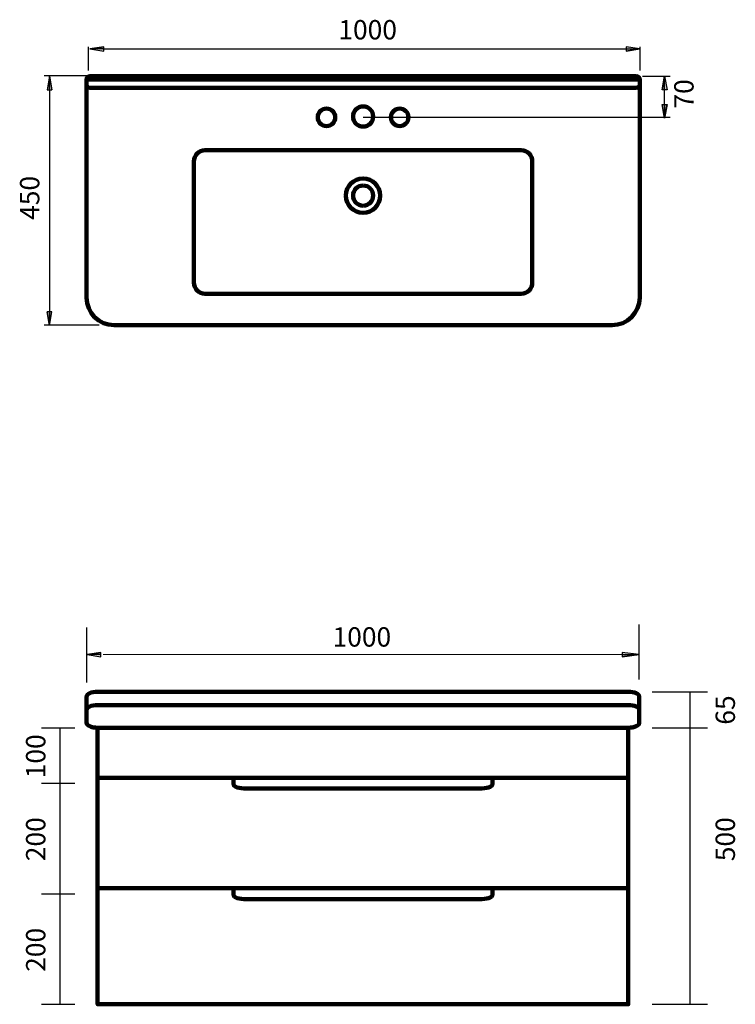
# Model space of a CAD drawing. Units: inches. Extents: x -1157 to 1347, y -2687 to 1853.
# Drawn here: x -1157 to 137, y 73 to 1853 of the extents above; entities that cross this region are included whole.
import ezdxf

# ---------------------------------------------------------------- set-up
doc = ezdxf.new("R2010")
doc.units = ezdxf.units.IN
doc.header["$MEASUREMENT"] = 0
doc.layers.add('Layer 1', color=7, linetype='Continuous')

# ---------------------------------------------------------------- blocks, each defined once
blk = doc.blocks.new('block 27')
at = {"layer": 'Layer 1', "color": 7, "lineweight": 158, "true_color": 0xffffff}
blk.add_lwpolyline([(-1016.4, 482.7), (-56.4, 482.7)], dxfattribs=at)
blk.add_open_spline([(-770.5, 483.2), (-770.5, 479), (-770.5, 474.8), (-770.5, 470.6), (-770.5, 466.5), (-760, 463.2), (-747.1, 463.2), (-606.6, 463.2), (-466.1, 463.2), (-325.7, 463.2), (-312.7, 463.2), (-302.2, 466.5), (-302.2, 470.6), (-302.2, 474.8), (-302.2, 479), (-302.2, 483.2)], degree=3, knots=[0, 0, 0, 0, 1, 1, 1, 2, 2, 2, 3, 3, 3, 4, 4, 4, 5, 5, 5, 5], dxfattribs=at)
blk = doc.blocks.new('block 28')
at = {"layer": 'Layer 1', "color": 7, "lineweight": 158, "true_color": 0xffffff}
blk.add_lwpolyline([(-1016.4, 283.2), (-56.4, 283.2)], dxfattribs=at)
blk.add_open_spline([(-770.5, 283.2), (-770.5, 279), (-770.5, 274.8), (-770.5, 270.6), (-770.5, 266.5), (-760, 263.2), (-747.1, 263.2), (-606.6, 263.2), (-466.1, 263.2), (-325.7, 263.2), (-312.7, 263.2), (-302.2, 266.5), (-302.2, 270.6), (-302.2, 274.8), (-302.2, 279), (-302.2, 283.2)], degree=3, knots=[0, 0, 0, 0, 1, 1, 1, 2, 2, 2, 3, 3, 3, 4, 4, 4, 5, 5, 5, 5], dxfattribs=at)
blk = doc.blocks.new('block 26')
at = {"layer": 'Layer 1', "color": 7, "lineweight": 158, "true_color": 0xffffff}
blk.add_lwpolyline([(-1016.4, 573.2), (-1016.4, 73.2), (-56.4, 73.2), (-56.4, 573.2)], dxfattribs=at)
at = {"layer": 'Layer 1'}
for name in ['block 27', 'block 28']:
    blk.add_blockref(name, (0, 0), dxfattribs=at)
blk = doc.blocks.new('block 29')
at = {"layer": 'Layer 1', "color": 7, "lineweight": 25, "true_color": 0xffffff}
for points in [[(-1084.8, 273.2), (-1084.8, 73.2)], [(-1118.1, 73.2), (-1057.7, 73.2)]]:
    blk.add_lwpolyline(points, dxfattribs=at)
at = {"layer": 'Layer 1', "color": 178, "true_color": 0x010101, "insert": (-1110.8, 131.9), "char_height": 34.998, "attachment_point": 7, "rotation": 90.0332}
blk.add_mtext('\\fArial|b0|i0|c0|p34;\\W0.99999;200', dxfattribs=at)
blk = doc.blocks.new('block 31')
at = {"layer": 'Layer 1', "color": 7, "lineweight": 25, "true_color": 0xffffff}
for points in [[(54.8, 573.2), (54.8, 73.2)], [(-13.2, 73.2), (87, 73.2)]]:
    blk.add_lwpolyline(points, dxfattribs=at)
blk = doc.blocks.new('block 30')
at = {"layer": 'Layer 1', "color": 7, "lineweight": 25, "true_color": 0xffffff}
for points in [[(-13.2, 638.2), (87, 638.2)], [(54.8, 638.2), (54.8, 573.2)], [(-13.2, 573.2), (87, 573.2)]]:
    blk.add_lwpolyline(points, dxfattribs=at)
at = {"layer": 'Layer 1'}
blk.add_blockref('block 31', (0, 0), dxfattribs=at)
at = {"layer": 'Layer 1', "color": 178, "true_color": 0x010101, "char_height": 34.998, "attachment_point": 7, "rotation": 90.0332}
for s, insert in [('\\fArial|b0|i0|c0|p34;\\W0.99999;65', (136.7, 578.7)), ('\\fArial|b0|i0|c0|p34;\\W0.99999;500', (136.7, 331.9))]:
    blk.add_mtext(s, dxfattribs=dict(at, insert=insert))
blk = doc.blocks.new('block 32')
at = {"layer": 'Layer 1', "true_color": 0x010101}
h = blk.add_hatch(color=178, dxfattribs=at)
h.dxf.hatch_style = 2
edge = h.paths.add_edge_path()
edge.add_spline(control_points=[(-1010.7, 709.4), (-1010.7, 709.4), (-1010.7, 709.4), (-1010.7, 709.4), (-1010.7, 709.4), (-1035.1, 705.6), (-1035.1, 705.6), (-1035.1, 705.6), (-1010.7, 709.4), (-1010.7, 709.4)], knot_values=[0, 0, 0, 0, 1, 1, 1, 2, 2, 2, 3, 3, 3, 3], degree=3, periodic=1)
h = blk.add_hatch(color=178, dxfattribs=at)
h.dxf.hatch_style = 2
h.paths.add_polyline_path([(-1010.7, 709.4), (-1035.1, 705.6), (-1010.7, 701.2)])
h = blk.add_hatch(color=178, dxfattribs=at)
h.dxf.hatch_style = 2
h.paths.add_polyline_path([(-67.1, 701.2), (-36.4, 705.6), (-67.1, 709.4)])
h = blk.add_hatch(color=178, dxfattribs=at)
h.dxf.hatch_style = 2
edge = h.paths.add_edge_path()
edge.add_spline(control_points=[(-67.1, 701.2), (-67.1, 701.2), (-67.1, 701.2), (-67.1, 701.2), (-67.1, 701.2), (-36.4, 705.6), (-36.4, 705.6), (-36.4, 705.6), (-67.1, 701.2), (-67.1, 701.2)], knot_values=[0, 0, 0, 0, 1, 1, 1, 2, 2, 2, 3, 3, 3, 3], degree=3, periodic=1)
at = {"layer": 'Layer 1', "color": 7, "lineweight": 25, "true_color": 0xffffff}
for points in [[(-1036.3, 754.3), (-1036.3, 654.8)], [(-37, 759.7), (-37, 660.2)], [(-1010.7, 709.4), (-1035.1, 705.6), (-1010.7, 701.2), (-1010.7, 709.4)], [(-1010.7, 709.4), (-1035.1, 705.6), (-1010.7, 701.2), (-1010.7, 709.4)], [(-1010.7, 705.6), (-1035.1, 705.6)], [(-67.1, 701.2), (-36.4, 705.6), (-67.1, 709.4), (-67.1, 701.2)], [(-67.1, 701.2), (-36.4, 705.6), (-67.1, 709.4), (-67.1, 701.2)], [(-67.1, 705.6), (-36.4, 705.6)]]:
    blk.add_lwpolyline(points, dxfattribs=at)
at = {"layer": 'Layer 1', "lineweight": 0}
for points in [[(-1010.7, 709.4), (-1035.1, 705.6), (-1010.7, 701.2), (-1010.7, 709.4)], [(-67.1, 701.2), (-36.4, 705.6), (-67.1, 709.4), (-67.1, 701.2)]]:
    blk.add_lwpolyline(points, dxfattribs=at)
at = {"layer": 'Layer 1', "color": 7, "lineweight": 20, "true_color": 0xffffff}
blk.add_lwpolyline([(-1006.5, 705.6), (-57.2, 705.6)], dxfattribs=at)
at = {"layer": 'Layer 1', "lineweight": 0}
for points in [[(-1010.7, 709.4), (-1010.7, 709.4), (-1010.7, 709.4), (-1010.7, 709.4), (-1010.7, 709.4), (-1035.1, 705.6), (-1035.1, 705.6), (-1035.1, 705.6), (-1010.7, 709.4), (-1010.7, 709.4)], [(-67.1, 701.2), (-67.1, 701.2), (-67.1, 701.2), (-67.1, 701.2), (-67.1, 701.2), (-36.4, 705.6), (-36.4, 705.6), (-36.4, 705.6), (-67.1, 701.2), (-67.1, 701.2)]]:
    blk.add_open_spline(points, degree=3, knots=[0, 0, 0, 0, 1, 1, 1, 2, 2, 2, 3, 3, 3, 3], dxfattribs=at)
at = {"layer": 'Layer 1', "color": 7, "lineweight": 25, "true_color": 0xffffff}
for points in [[(-1010.7, 709.4), (-1010.7, 709.4), (-1010.7, 709.4), (-1010.7, 709.4), (-1010.7, 709.4), (-1035.1, 705.6), (-1035.1, 705.6), (-1035.1, 705.6), (-1010.7, 709.4), (-1010.7, 709.4)], [(-67.1, 701.2), (-67.1, 701.2), (-67.1, 701.2), (-67.1, 701.2), (-67.1, 701.2), (-36.4, 705.6), (-36.4, 705.6), (-36.4, 705.6), (-67.1, 701.2), (-67.1, 701.2)]]:
    blk.add_open_spline(points, degree=3, knots=[0, 0, 0, 0, 1, 1, 1, 2, 2, 2, 3, 3, 3, 3], dxfattribs=at)
blk = doc.blocks.new('block 33')
at = {"layer": 'Layer 1', "color": 7, "lineweight": 200, "true_color": 0xffffff}
blk.add_open_spline([(-1036.4, 1745.3), (-1036.4, 1745.3), (-1036.4, 1351), (-1036.4, 1351), (-1036.4, 1323.4), (-1014, 1301), (-986.3, 1301), (-986.3, 1301), (-536, 1301), (-536, 1301), (-536, 1301), (-85.7, 1301), (-85.7, 1301), (-58.1, 1301), (-35.7, 1323.4), (-35.7, 1351), (-35.7, 1351), (-35.7, 1745.3), (-35.7, 1745.3), (-35.7, 1745.3), (-1036.4, 1745.3), (-1036.4, 1745.3)], degree=3, knots=[0, 0, 0, 0, 1, 1, 1, 2, 2, 2, 3, 3, 3, 4, 4, 4, 5, 5, 5, 6, 6, 6, 7, 7, 7, 7], dxfattribs=at)
blk = doc.blocks.new('block 34')
at = {"layer": 'Layer 1', "color": 7, "lineweight": 200, "true_color": 0xffffff}
blk.add_lwpolyline([(-536, 1617.2), (-822.1, 1617.2)], dxfattribs=at)
blk = doc.blocks.new('block 35')
at = {"layer": 'Layer 1', "color": 7, "lineweight": 200, "true_color": 0xffffff}
blk.add_open_spline([(-822.1, 1617.2), (-833.2, 1617.2), (-842.1, 1608.3), (-842.1, 1597.2)], degree=3, dxfattribs=at)
blk = doc.blocks.new('block 36')
at = {"layer": 'Layer 1', "color": 7, "lineweight": 200, "true_color": 0xffffff}
blk.add_open_spline([(-842.1, 1597.2), (-842.1, 1597.2), (-842.1, 1378), (-842.1, 1378), (-842.1, 1367), (-833.2, 1358), (-822.1, 1358), (-822.1, 1358), (-536, 1358), (-536, 1358)], degree=3, knots=[0, 0, 0, 0, 1, 1, 1, 2, 2, 2, 3, 3, 3, 3], dxfattribs=at)
blk = doc.blocks.new('block 37')
at = {"layer": 'Layer 1', "color": 7, "lineweight": 200, "true_color": 0xffffff}
blk.add_open_spline([(-35.7, 1745.3), (-35.7, 1748.6), (-38.4, 1751.3), (-41.7, 1751.3)], degree=3, dxfattribs=at)
blk = doc.blocks.new('block 38')
at = {"layer": 'Layer 1', "color": 7, "lineweight": 120, "true_color": 0xffffff}
blk.add_open_spline([(-41.7, 1730.2), (-38.4, 1730.2), (-35.7, 1732.9), (-35.7, 1736.2)], degree=3, dxfattribs=at)
blk = doc.blocks.new('block 39')
at = {"layer": 'Layer 1', "color": 7, "lineweight": 200, "true_color": 0xffffff}
blk.add_lwpolyline([(-1030.4, 1751.3), (-41.7, 1751.3)], dxfattribs=at)
blk = doc.blocks.new('block 40')
at = {"layer": 'Layer 1', "color": 7, "lineweight": 200, "true_color": 0xffffff}
blk.add_open_spline([(-1030.4, 1751.3), (-1033.7, 1751.3), (-1036.4, 1748.6), (-1036.4, 1745.3)], degree=3, dxfattribs=at)
blk = doc.blocks.new('block 41')
at = {"layer": 'Layer 1', "color": 7, "lineweight": 120, "true_color": 0xffffff}
blk.add_open_spline([(-1036.4, 1736.2), (-1036.4, 1732.9), (-1033.7, 1730.2), (-1030.4, 1730.2)], degree=3, dxfattribs=at)
blk = doc.blocks.new('block 42')
at = {"layer": 'Layer 1', "color": 7, "lineweight": 120, "true_color": 0xffffff}
blk.add_open_spline([(-536, 1553.5), (-546.1, 1553.5), (-554.3, 1545.4), (-554.3, 1535.3), (-554.3, 1525.2), (-546.1, 1517.1), (-536, 1517.1)], degree=3, knots=[0, 0, 0, 0, 1, 1, 1, 2, 2, 2, 2], dxfattribs=at)
blk = doc.blocks.new('block 43')
at = {"layer": 'Layer 1', "color": 7, "lineweight": 120, "true_color": 0xffffff}
blk.add_open_spline([(-536, 1517.1), (-525.9, 1517.1), (-517.8, 1525.2), (-517.8, 1535.3), (-517.8, 1545.4), (-525.9, 1553.5), (-536, 1553.5)], degree=3, knots=[0, 0, 0, 0, 1, 1, 1, 2, 2, 2, 2], dxfattribs=at)
blk = doc.blocks.new('block 44')
at = {"layer": 'Layer 1', "color": 7, "lineweight": 120, "true_color": 0xffffff}
blk.add_open_spline([(-505, 1535.3), (-505, 1552.4), (-518.9, 1566.3), (-536, 1566.3), (-553.2, 1566.3), (-567.1, 1552.4), (-567.1, 1535.3), (-567.1, 1518.2), (-553.2, 1504.3), (-536, 1504.3), (-518.9, 1504.3), (-505, 1518.2), (-505, 1535.3), (-505, 1535.3), (-505, 1535.3), (-505, 1535.3)], degree=3, knots=[0, 0, 0, 0, 1, 1, 1, 2, 2, 2, 3, 3, 3, 4, 4, 4, 5, 5, 5, 5], dxfattribs=at)
blk = doc.blocks.new('block 45')
at = {"layer": 'Layer 1', "color": 7, "lineweight": 120, "true_color": 0xffffff}
blk.add_open_spline([(-536, 1696.5), (-546.1, 1696.5), (-554.3, 1688.3), (-554.3, 1678.2), (-554.3, 1668.1), (-546.1, 1660), (-536, 1660)], degree=3, knots=[0, 0, 0, 0, 1, 1, 1, 2, 2, 2, 2], dxfattribs=at)
blk = doc.blocks.new('block 46')
at = {"layer": 'Layer 1', "color": 7, "lineweight": 120, "true_color": 0xffffff}
blk.add_open_spline([(-536, 1660), (-525.9, 1660), (-517.8, 1668.1), (-517.8, 1678.2), (-517.8, 1688.3), (-525.9, 1696.5), (-536, 1696.5)], degree=3, knots=[0, 0, 0, 0, 1, 1, 1, 2, 2, 2, 2], dxfattribs=at)
blk = doc.blocks.new('block 47')
at = {"layer": 'Layer 1', "color": 7, "lineweight": 120, "true_color": 0xffffff}
blk.add_lwpolyline([(-41.7, 1730.2), (-1030.4, 1730.2)], dxfattribs=at)
blk = doc.blocks.new('block 48')
at = {"layer": 'Layer 1', "color": 7, "lineweight": 200, "true_color": 0xffffff}
blk.add_lwpolyline([(-536, 1617.2), (-249.9, 1617.2)], dxfattribs=at)
blk = doc.blocks.new('block 49')
at = {"layer": 'Layer 1', "color": 7, "lineweight": 200, "true_color": 0xffffff}
blk.add_lwpolyline([(-229.9, 1597.2), (-229.9, 1378)], dxfattribs=at)
blk = doc.blocks.new('block 50')
at = {"layer": 'Layer 1', "color": 7, "lineweight": 200, "true_color": 0xffffff}
blk.add_open_spline([(-229.9, 1597.2), (-229.9, 1608.3), (-238.9, 1617.2), (-249.9, 1617.2)], degree=3, dxfattribs=at)
blk = doc.blocks.new('block 51')
at = {"layer": 'Layer 1', "color": 7, "lineweight": 200, "true_color": 0xffffff}
blk.add_lwpolyline([(-249.9, 1358), (-536, 1358)], dxfattribs=at)
blk = doc.blocks.new('block 52')
at = {"layer": 'Layer 1', "color": 7, "lineweight": 200, "true_color": 0xffffff}
blk.add_open_spline([(-249.9, 1358), (-238.9, 1358), (-229.9, 1367), (-229.9, 1378)], degree=3, dxfattribs=at)
blk = doc.blocks.new('block 53')
at = {"layer": 'Layer 1', "color": 7, "lineweight": 120, "true_color": 0xffffff}
blk.add_open_spline([(-586.4, 1676.9), (-586.4, 1685.6), (-593.5, 1692.7), (-602.2, 1692.7), (-611, 1692.7), (-618.1, 1685.6), (-618.1, 1676.9), (-618.1, 1668.1), (-611, 1661), (-602.2, 1661), (-593.5, 1661), (-586.4, 1668.1), (-586.4, 1676.9), (-586.4, 1676.9), (-586.4, 1676.9), (-586.4, 1676.9)], degree=3, knots=[0, 0, 0, 0, 1, 1, 1, 2, 2, 2, 3, 3, 3, 4, 4, 4, 5, 5, 5, 5], dxfattribs=at)
blk = doc.blocks.new('block 54')
at = {"layer": 'Layer 1', "color": 7, "lineweight": 120, "true_color": 0xffffff}
blk.add_open_spline([(-453.9, 1676.9), (-453.9, 1685.6), (-461, 1692.7), (-469.8, 1692.7), (-478.6, 1692.7), (-485.6, 1685.6), (-485.6, 1676.9), (-485.6, 1668.1), (-478.6, 1661), (-469.8, 1661), (-461, 1661), (-453.9, 1668.1), (-453.9, 1676.9), (-453.9, 1676.9), (-453.9, 1676.9), (-453.9, 1676.9)], degree=3, knots=[0, 0, 0, 0, 1, 1, 1, 2, 2, 2, 3, 3, 3, 4, 4, 4, 5, 5, 5, 5], dxfattribs=at)
blk = doc.blocks.new('block 55')
at = {"layer": 'Layer 1', "true_color": 0x010101}
h = blk.add_hatch(color=178, dxfattribs=at)
h.dxf.hatch_style = 2
h.paths.add_polyline_path([(-1099.2, 1726.5), (-1103.6, 1751.9), (-1107.4, 1726.5)])
h = blk.add_hatch(color=178, dxfattribs=at)
h.dxf.hatch_style = 2
edge = h.paths.add_edge_path()
edge.add_spline(control_points=[(-1099.2, 1726.5), (-1099.2, 1726.5), (-1099.2, 1726.5), (-1099.2, 1726.5), (-1099.2, 1726.5), (-1103.6, 1751.9), (-1103.6, 1751.9), (-1103.6, 1751.9), (-1099.2, 1726.5), (-1099.2, 1726.5)], knot_values=[0, 0, 0, 0, 1, 1, 1, 2, 2, 2, 3, 3, 3, 3], degree=3, periodic=1)
at = {"layer": 'Layer 1', "lineweight": 0}
blk.add_lwpolyline([(-1099.2, 1726.5), (-1103.6, 1751.9), (-1107.4, 1726.5), (-1099.2, 1726.5)], dxfattribs=at)
at = {"layer": 'Layer 1', "color": 7, "lineweight": 25, "true_color": 0xffffff}
for points in [[(-1099.2, 1726.5), (-1103.6, 1751.9), (-1107.4, 1726.5), (-1099.2, 1726.5)], [(-1099.2, 1726.5), (-1103.6, 1751.9), (-1107.4, 1726.5), (-1099.2, 1726.5)], [(-1103.6, 1726.5), (-1103.6, 1751.9)]]:
    blk.add_lwpolyline(points, dxfattribs=at)
at = {"layer": 'Layer 1', "lineweight": 0}
blk.add_open_spline([(-1099.2, 1726.5), (-1099.2, 1726.5), (-1099.2, 1726.5), (-1099.2, 1726.5), (-1099.2, 1726.5), (-1103.6, 1751.9), (-1103.6, 1751.9), (-1103.6, 1751.9), (-1099.2, 1726.5), (-1099.2, 1726.5)], degree=3, knots=[0, 0, 0, 0, 1, 1, 1, 2, 2, 2, 3, 3, 3, 3], dxfattribs=at)
at = {"layer": 'Layer 1', "color": 7, "lineweight": 25, "true_color": 0xffffff}
blk.add_open_spline([(-1099.2, 1726.5), (-1099.2, 1726.5), (-1099.2, 1726.5), (-1099.2, 1726.5), (-1099.2, 1726.5), (-1103.6, 1751.9), (-1103.6, 1751.9), (-1103.6, 1751.9), (-1099.2, 1726.5), (-1099.2, 1726.5)], degree=3, knots=[0, 0, 0, 0, 1, 1, 1, 2, 2, 2, 3, 3, 3, 3], dxfattribs=at)

msp = doc.modelspace()

# ---------------------------------------------------------------- hatches: boundary and pattern name
at = {"layer": 'Layer 1', "true_color": 0x010101}
h = msp.add_hatch(color=178, dxfattribs=at)
h.dxf.hatch_style = 2
edge = h.paths.add_edge_path()
edge.add_spline(control_points=[(-1005.3, 1804.4), (-1005.3, 1804.4), (-1005.3, 1804.4), (-1005.3, 1804.4), (-1005.3, 1804.4), (-1030.6, 1800.6), (-1030.6, 1800.6), (-1030.6, 1800.6), (-1005.3, 1804.4), (-1005.3, 1804.4)], knot_values=[0, 0, 0, 0, 1, 1, 1, 2, 2, 2, 3, 3, 3, 3], degree=3, periodic=1)
h = msp.add_hatch(color=178, dxfattribs=at)
h.dxf.hatch_style = 2
h.paths.add_polyline_path([(-1005.3, 1804.4), (-1030.6, 1800.6), (-1005.3, 1796.2)])
h = msp.add_hatch(color=178, dxfattribs=at)
h.dxf.hatch_style = 2
h.paths.add_polyline_path([(-60.4, 1796.2), (-35.7, 1800.6), (-60.4, 1804.4)])
h = msp.add_hatch(color=178, dxfattribs=at)
h.dxf.hatch_style = 2
edge = h.paths.add_edge_path()
edge.add_spline(control_points=[(-60.4, 1796.2), (-60.4, 1796.2), (-60.4, 1796.2), (-60.4, 1796.2), (-60.4, 1796.2), (-35.7, 1800.6), (-35.7, 1800.6), (-35.7, 1800.6), (-60.4, 1796.2), (-60.4, 1796.2)], knot_values=[0, 0, 0, 0, 1, 1, 1, 2, 2, 2, 3, 3, 3, 3], degree=3, periodic=1)
h = msp.add_hatch(color=178, dxfattribs=at)
h.dxf.hatch_style = 2
edge = h.paths.add_edge_path()
edge.add_spline(control_points=[(4.9, 1726.8), (4.9, 1726.8), (4.9, 1726.8), (4.9, 1726.8), (4.9, 1726.8), (9.4, 1751.5), (9.4, 1751.5), (9.4, 1751.5), (4.9, 1726.8), (4.9, 1726.8)], knot_values=[0, 0, 0, 0, 1, 1, 1, 2, 2, 2, 3, 3, 3, 3], degree=3, periodic=1)
h = msp.add_hatch(color=178, dxfattribs=at)
h.dxf.hatch_style = 2
h.paths.add_polyline_path([(4.9, 1726.8), (9.4, 1751.5), (13.8, 1726.8)])
h = msp.add_hatch(color=178, dxfattribs=at)
h.dxf.hatch_style = 2
h.paths.add_polyline_path([(13.8, 1699.8), (9.4, 1675.1), (4.9, 1699.8)])
h = msp.add_hatch(color=178, dxfattribs=at)
h.dxf.hatch_style = 2
edge = h.paths.add_edge_path()
edge.add_spline(control_points=[(13.8, 1699.8), (13.8, 1699.8), (13.8, 1699.8), (13.8, 1699.8), (13.8, 1699.8), (9.4, 1675.1), (9.4, 1675.1), (9.4, 1675.1), (13.8, 1699.8), (13.8, 1699.8)], knot_values=[0, 0, 0, 0, 1, 1, 1, 2, 2, 2, 3, 3, 3, 3], degree=3, periodic=1)
h = msp.add_hatch(color=178, dxfattribs=at)
h.dxf.hatch_style = 2
edge = h.paths.add_edge_path()
edge.add_spline(control_points=[(-1107.4, 1325.2), (-1107.4, 1325.2), (-1107.4, 1325.2), (-1107.4, 1325.2), (-1107.4, 1325.2), (-1103.6, 1300.5), (-1103.6, 1300.5), (-1103.6, 1300.5), (-1107.4, 1325.2), (-1107.4, 1325.2)], knot_values=[0, 0, 0, 0, 1, 1, 1, 2, 2, 2, 3, 3, 3, 3], degree=3, periodic=1)
h = msp.add_hatch(color=178, dxfattribs=at)
h.dxf.hatch_style = 2
h.paths.add_polyline_path([(-1107.4, 1325.2), (-1103.6, 1300.5), (-1099.2, 1325.2)])

# ---------------------------------------------------------------- linework, layer by layer
at = {"layer": 'Layer 1', "color": 7, "lineweight": 25, "true_color": 0xffffff}
for points in [[(-1033.4, 1804.3), (-1033.4, 1761.3)], [(-1005.3, 1804.4), (-1030.6, 1800.6), (-1005.3, 1796.2), (-1005.3, 1804.4)], [(-1005.3, 1804.4), (-1030.6, 1800.6), (-1005.3, 1796.2), (-1005.3, 1804.4)], [(-1005.3, 1800.6), (-1030.6, 1800.6)], [(-1005.3, 1800.6), (-60.4, 1800.6)], [(-60.4, 1796.2), (-35.7, 1800.6), (-60.4, 1804.4), (-60.4, 1796.2)], [(-60.4, 1796.2), (-35.7, 1800.6), (-60.4, 1804.4), (-60.4, 1796.2)], [(-60.4, 1800.6), (-35.7, 1800.6)], [(-35.7, 1804.3), (-35.7, 1761.3)], [(-997.8, 1751.9), (-1113.1, 1751.9)], [(-30.5, 1751.5), (19.5, 1751.5)], [(4.9, 1726.8), (9.4, 1751.5), (13.8, 1726.8), (4.9, 1726.8)], [(4.9, 1726.8), (9.4, 1751.5), (13.8, 1726.8), (4.9, 1726.8)], [(9.4, 1726.8), (9.4, 1751.5)], [(-1103.6, 1726.5), (-1103.6, 1325.2)], [(9.4, 1687.5), (9.4, 1726.8)], [(13.8, 1699.8), (9.4, 1675.1), (4.9, 1699.8), (13.8, 1699.8)], [(13.8, 1699.8), (9.4, 1675.1), (4.9, 1699.8), (13.8, 1699.8)], [(9.4, 1699.8), (9.4, 1675.1)], [(-536, 1676.9), (19.5, 1676.9)], [(-1107.4, 1325.2), (-1103.6, 1300.5), (-1099.2, 1325.2), (-1107.4, 1325.2)], [(-1107.4, 1325.2), (-1103.6, 1300.5), (-1099.2, 1325.2), (-1107.4, 1325.2)], [(-1103.6, 1325.2), (-1103.6, 1300.5)], [(-1013.6, 1301), (-1113.1, 1301)], [(-1118.1, 573.2), (-1057.7, 573.2)], [(-1084.8, 573.2), (-1084.8, 473.2)], [(-1118.1, 473.2), (-1057.7, 473.2)], [(-1084.8, 473.2), (-1084.8, 273.2)], [(-1118.1, 273.2), (-1057.7, 273.2)]]:
    msp.add_lwpolyline(points, dxfattribs=at)
at = {"layer": 'Layer 1', "lineweight": 0}
for points in [[(-1005.3, 1804.4), (-1030.6, 1800.6), (-1005.3, 1796.2), (-1005.3, 1804.4)], [(-60.4, 1796.2), (-35.7, 1800.6), (-60.4, 1804.4), (-60.4, 1796.2)], [(4.9, 1726.8), (9.4, 1751.5), (13.8, 1726.8), (4.9, 1726.8)], [(13.8, 1699.8), (9.4, 1675.1), (4.9, 1699.8), (13.8, 1699.8)], [(-1107.4, 1325.2), (-1103.6, 1300.5), (-1099.2, 1325.2), (-1107.4, 1325.2)]]:
    msp.add_lwpolyline(points, dxfattribs=at)
for points in [[(-1005.3, 1804.4), (-1005.3, 1804.4), (-1005.3, 1804.4), (-1005.3, 1804.4), (-1005.3, 1804.4), (-1030.6, 1800.6), (-1030.6, 1800.6), (-1030.6, 1800.6), (-1005.3, 1804.4), (-1005.3, 1804.4)], [(-60.4, 1796.2), (-60.4, 1796.2), (-60.4, 1796.2), (-60.4, 1796.2), (-60.4, 1796.2), (-35.7, 1800.6), (-35.7, 1800.6), (-35.7, 1800.6), (-60.4, 1796.2), (-60.4, 1796.2)], [(4.9, 1726.8), (4.9, 1726.8), (4.9, 1726.8), (4.9, 1726.8), (4.9, 1726.8), (9.4, 1751.5), (9.4, 1751.5), (9.4, 1751.5), (4.9, 1726.8), (4.9, 1726.8)], [(13.8, 1699.8), (13.8, 1699.8), (13.8, 1699.8), (13.8, 1699.8), (13.8, 1699.8), (9.4, 1675.1), (9.4, 1675.1), (9.4, 1675.1), (13.8, 1699.8), (13.8, 1699.8)], [(-1107.4, 1325.2), (-1107.4, 1325.2), (-1107.4, 1325.2), (-1107.4, 1325.2), (-1107.4, 1325.2), (-1103.6, 1300.5), (-1103.6, 1300.5), (-1103.6, 1300.5), (-1107.4, 1325.2), (-1107.4, 1325.2)]]:
    msp.add_open_spline(points, degree=3, knots=[0, 0, 0, 0, 1, 1, 1, 2, 2, 2, 3, 3, 3, 3], dxfattribs=at)
at = {"layer": 'Layer 1', "color": 7, "lineweight": 25, "true_color": 0xffffff}
for points in [[(-1005.3, 1804.4), (-1005.3, 1804.4), (-1005.3, 1804.4), (-1005.3, 1804.4), (-1005.3, 1804.4), (-1030.6, 1800.6), (-1030.6, 1800.6), (-1030.6, 1800.6), (-1005.3, 1804.4), (-1005.3, 1804.4)], [(-60.4, 1796.2), (-60.4, 1796.2), (-60.4, 1796.2), (-60.4, 1796.2), (-60.4, 1796.2), (-35.7, 1800.6), (-35.7, 1800.6), (-35.7, 1800.6), (-60.4, 1796.2), (-60.4, 1796.2)], [(4.9, 1726.8), (4.9, 1726.8), (4.9, 1726.8), (4.9, 1726.8), (4.9, 1726.8), (9.4, 1751.5), (9.4, 1751.5), (9.4, 1751.5), (4.9, 1726.8), (4.9, 1726.8)], [(13.8, 1699.8), (13.8, 1699.8), (13.8, 1699.8), (13.8, 1699.8), (13.8, 1699.8), (9.4, 1675.1), (9.4, 1675.1), (9.4, 1675.1), (13.8, 1699.8), (13.8, 1699.8)], [(-1107.4, 1325.2), (-1107.4, 1325.2), (-1107.4, 1325.2), (-1107.4, 1325.2), (-1107.4, 1325.2), (-1103.6, 1300.5), (-1103.6, 1300.5), (-1103.6, 1300.5), (-1107.4, 1325.2), (-1107.4, 1325.2)]]:
    msp.add_open_spline(points, degree=3, knots=[0, 0, 0, 0, 1, 1, 1, 2, 2, 2, 3, 3, 3, 3], dxfattribs=at)
at = {"layer": 'Layer 1', "color": 7, "lineweight": 158, "true_color": 0xffffff}
for points, knots in [([(-56.8, 638.2), (-44.7, 638.2), (-36.4, 634), (-36.4, 629.5), (-36.4, 619.4), (-36.4, 615.6), (-36.4, 605.5), (-36.4, 610), (-44.7, 614.2), (-56.8, 614.2), (-376.5, 614.2), (-696.2, 614.2), (-1016, 614.2), (-1028, 614.2), (-1036.4, 610), (-1036.4, 605.5), (-1036.4, 615.6), (-1036.4, 619.4), (-1036.4, 629.5), (-1036.4, 634), (-1028, 638.2), (-1016, 638.2), (-696.2, 638.2), (-376.5, 638.2), (-56.8, 638.2)], [0, 0, 0, 0, 1, 1, 1, 2, 2, 2, 3, 3, 3, 4, 4, 4, 5, 5, 5, 6, 6, 6, 7, 7, 7, 8, 8, 8, 8]), ([(-1036.4, 605.5), (-1036.4, 599.7), (-1036.4, 587.6), (-1036.4, 581.8), (-1036.4, 577.4), (-1028, 573.2), (-1016, 573.2), (-696.2, 573.2), (-376.5, 573.2), (-56.8, 573.2), (-44.7, 573.2), (-36.4, 577.4), (-36.4, 581.8), (-36.4, 587.6), (-36.4, 599.7), (-36.4, 605.5)], [0, 0, 0, 0, 1, 1, 1, 2, 2, 2, 3, 3, 3, 4, 4, 4, 5, 5, 5, 5])]:
    msp.add_open_spline(points, degree=3, knots=knots, dxfattribs=at)

# ---------------------------------------------------------------- block references
at = {"layer": 'Layer 1'}
for name in ['block 55', 'block 40', 'block 33', 'block 39', 'block 37', 'block 41', 'block 47', 'block 38', 'block 53', 'block 45', 'block 46', 'block 54', 'block 35', 'block 34', 'block 48', 'block 50', 'block 36', 'block 49', 'block 44', 'block 42', 'block 43', 'block 52', 'block 51', 'block 32', 'block 30', 'block 26', 'block 29']:
    msp.add_blockref(name, (0, 0), dxfattribs=at)

# ---------------------------------------------------------------- texts
at = {"layer": 'Layer 1', "color": 178, "true_color": 0x010101, "char_height": 34.998, "attachment_point": 7}
for insert in [(-580.8, 1817.7), (-591.3, 719.9)]:
    msp.add_mtext('\\fArial|b0|i0|c0|p34;\\W1;1000', dxfattribs=dict(at, insert=insert))
for s, insert, rotation in [('\\fArial|b0|i0|c0|p34;\\W1;70', (61.8, 1692.7), 90), ('\\fArial|b0|i0|c0|p34;\\W0.99999;450', (-1121.7, 1491.4), 90.0332), ('\\fArial|b0|i0|c0|p34;\\W0.99999;100', (-1110.8, 481.9), 90.0332), ('\\fArial|b0|i0|c0|p34;\\W0.99999;200', (-1110.8, 331.9), 90.0332)]:
    msp.add_mtext(s, dxfattribs=dict(at, insert=insert, rotation=rotation))

doc.saveas('drawing.dxf')
